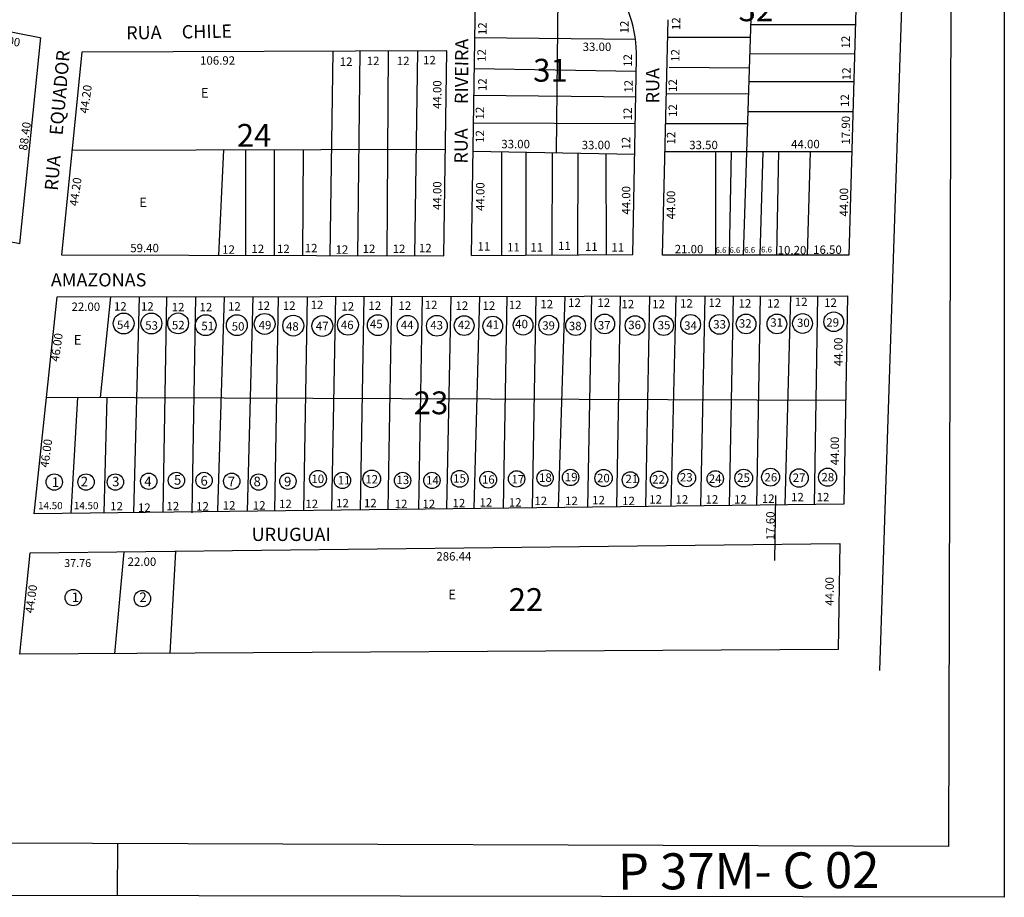
# Model space of a CAD drawing. Extents: x -810 to 408, y -258 to 630.
# Drawn here: x -2 to 408, y -258 to 107 of the extents above; entities that cross this region are included whole.
import ezdxf

# ---------------------------------------------------------------- set-up
doc = ezdxf.new("R2010")
doc.units = 0
doc.header["$MEASUREMENT"] = 0
doc.layers.add('TEXTO', color=7, linetype='CONTINUOUS')
doc.layers.add('VIARIO', color=7, linetype='CONTINUOUS')
doc.styles.get("Standard").update_dxf_attribs({"font": 'txt.shx'})

msp = doc.modelspace()

# ---------------------------------------------------------------- linework, layer by layer
at = {"layer": 'VIARIO'}
for p, q in [((407.61, 625.72), (407.61, -257.97)), ((386.5, 606.74), (384.39, -236.88)), ((377.71, 501.44), (355.64, -163.59)), ((348.34, 202.79), (342.93, 9.31)), ((304.28, 174.99), (298.87, 9.31)), ((221.79, 135.52), (221.02, 52.23)), ((185.69, 9.25), (187.61, 134.37)), ((-114.28, 123), (5.99, 100.02)), ((265.24, 9.31), (267.56, 107.4)), ((302.01, 105.46), (345.61, 105.47)), ((-2.37, 14.1), (6.44, 99.94)), ((253.99, 99.1), (187.08, 99.81)), ((301.83, 100.03), (267.38, 100.03)), ((175.48, 94.42), (23.44, 93.87)), ((151.09, 94.33), (150.4, 9.12)), ((163.27, 94.38), (161.99, 9.09)), ((174.17, 9.06), (175.48, 94.42)), ((23.44, 93.88), (15.03, 9.49)), ((128, 94.25), (126.75, 9.19)), ((139.29, 94.29), (138.27, 9.15)), ((252.9, 9.63), (254.44, 91.38)), ((345.11, 93.11), (301.6, 93.13)), ((186.88, 87.15), (254.34, 86.02)), ((301.41, 87.24), (268.02, 87.56)), ((344.95, 81.53), (301.39, 81.51)), ((186.71, 76.02), (254.14, 75.27)), ((301.22, 76.46), (266.83, 76.49)), ((300.82, 69.22), (344.43, 69.23)), ((186.54, 64.51), (253.93, 64.13)), ((300.65, 64.05), (266.53, 64.05)), ((19.1, 53.04), (174.85, 53.5)), ((115.59, 53.33), (115.31, 9.22)), ((82.49, 53.23), (80.43, 9.31)), ((91.72, 9.28), (91.72, 53.26)), ((103.49, 53.29), (103.49, 9.25)), ((186.35, 52.61), (253.69, 51.47)), ((198.36, 9.32), (198.37, 52.41)), ((208.36, 52.24), (208.35, 9.38)), ((219.28, 52.06), (219.18, 9.44)), ((230.06, 51.87), (229.86, 9.5)), ((241.62, 51.68), (241.81, 9.57)), ((266.26, 52.55), (344.13, 52.55)), ((287.27, 52.55), (287.27, 9.31)), ((293.84, 52.55), (293.07, 9.31)), ((306.98, 52.55), (305.82, 9.31)), ((313.55, 52.55), (312.78, 9.31)), ((326.69, 52.55), (325.53, 9.31)), ((-2.37, 14.1), (-131.08, 38.13)), ((15.03, 9.49), (174.17, 9.06)), ((185.69, 9.25), (252.9, 9.63)), ((342.93, 9.31), (265.24, 9.31)), ((3.56, -98.31), (13.12, -8.01)), ((13.12, -8.01), (342.33, -7.62)), ((35.41, -7.99), (31.03, -49.86)), ((47.35, -7.97), (44.96, -97.91)), ((57.3, -97.51), (58.89, -7.96)), ((70.83, -7.95), (69.25, -97.91)), ((82.78, -7.93), (79.99, -97.12)), ((94.73, -7.92), (92.36, -97.26)), ((103.8, -97.13), (105.38, -7.9)), ((117.36, -7.89), (115.76, -96.98)), ((129.1, -7.71), (127.39, -96.85)), ((140.84, -7.88), (139.35, -96.71)), ((150.96, -96.38), (152.53, -7.85)), ((165.19, -7.83), (163.63, -96.42)), ((177.15, -7.82), (175.34, -96.09)), ((189.09, -7.8), (186.75, -96.15)), ((199.06, -96), (200.62, -7.79)), ((212.57, -7.77), (211.01, -95.86)), ((224.53, -7.76), (221.78, -95.73)), ((235.7, -7.62), (234.1, -95.59)), ((247.65, -7.79), (246.06, -95.45)), ((258.38, -95.3), (259.93, -7.62)), ((270.85, -7.62), (268.8, -94.97)), ((282.96, -7.79), (281.09, -95.04)), ((294.74, -7.79), (293.03, -94.97)), ((304.56, -94.74), (306.1, -7.66)), ((318.56, -7.65), (316.27, -94.62)), ((329.87, -7.66), (328.49, -94.48)), ((342.33, -7.62), (340.74, -94.33)), ((8.7, -49.78), (341.54, -50.97)), ((19.08, -98.13), (21.85, -49.82)), ((33.82, -49.78), (32.63, -97.97)), ((312.08, -117.8), (312.48, -90.75)), ((340.74, -94.33), (3.56, -98.31)), ((1.97, -114.62), (339.15, -110.64)), ((339.15, -110.64), (338.35, -154.79)), ((-2.41, -156.78), (1.97, -114.62)), ((40.98, -114.16), (37, -156.55)), ((62.47, -113.9), (60.11, -156.42)), ((338.35, -154.79), (-2.41, -156.78)), ((384.39, -236.88), (-759.57, -232.66)), ((38.24, -235.6), (38.2, -257.33)), ((407.61, -257.97), (-810.22, -255.86))]:
    msp.add_line(p, q, dxfattribs=at)
for centre, radius in [((40.86, -19.07), 4.34), ((52.43, -19.07), 4.34), ((63.55, -19.03), 4.34), ((75.02, -19.78), 4.34), ((88.01, -19.78), 4.34), ((99.58, -19.25), 4.34), ((111.5, -19.96), 4.34), ((123.6, -20.14), 4.34), ((134.27, -19.6), 4.34), ((146.73, -19.78), 4.34), ((159.1, -20.02), 4.34), ((171.3, -20.02), 4.33), ((182.67, -19.96), 4.11), ((194.59, -20.14), 4.11), ((207.22, -19.78), 4.11), ((217.89, -19.78), 4.11), ((229.1, -19.96), 4.11), ((241.2, -19.25), 4.11), ((253.83, -19.96), 4.11), ((265.75, -19.96), 4.11), ((276.96, -19.43), 4.11), ((288.88, -19.43), 4.11), ((300.09, -19.25), 4.11), ((312.9, -19.25), 4.11), ((323.58, -19.07), 4.11), ((336.57, -18.36), 4.11), ((11.98, -85.1), 3.4), ((25.2, -85.1), 3.4), ((37.41, -85.1), 3.4), ((51.3, -84.76), 3.4), ((62.83, -84.42), 3.4), ((74.35, -84.42), 3.4), ((85.88, -84.76), 3.4), ((97.07, -85.1), 3.4), ((109.27, -84.76), 3.4), ((121.81, -83.75), 3.5), ((131.98, -84.42), 3.4), ((144.18, -83.75), 3.68), ((157.06, -84.42), 3.4), ((169.27, -84.42), 3.4), ((180.79, -83.75), 3.53), ((192.66, -84.09), 3.49), ((204.52, -83.75), 3.4), ((216.38, -83.41), 3.4), ((227, -83.19), 3.4), ((240.73, -83.41), 3.58), ((251.91, -84.2), 3.4), ((263.84, -84.09), 3.58), ((275.36, -83.41), 3.66), ((287.23, -83.75), 3.4), ((299.09, -83.41), 3.69), ((310.28, -83.07), 3.72), ((322.14, -83.41), 3.84), ((334.01, -83.07), 3.78), ((19.87, -133.21), 3.4), ((48.66, -133.61), 3.4)]:
    msp.add_circle(centre, radius, dxfattribs=at)
msp.add_arc((200.71, 92.13), 53.74, 359.2036, 36.8916, dxfattribs=at)

# ---------------------------------------------------------------- texts
at = {"layer": 'TEXTO', "attachment_point": 1}
for s, insert, char_height, width in [('\\fArial|b0|i0|c0|p34;32', (296.93, 116.26), 9.5, 81.7146), ('\\fArial|b0|i0|c0|p34;33.00', (232.01, 97.87), 3.5, 81.7146), ('\\fArial|b0|i0|c0|p34;106.92', (72.7, 92.17), 3.5, 81.7146), ('\\fArial|b0|i0|c0|p34;12', (130.86, 91.69), 3.5, 81.7146), ('\\fArial|b0|i0|c0|p34;12', (142.11, 92), 3.5, 81.7146), ('\\fArial|b0|i0|c0|p34;12', (154.62, 92), 3.5, 81.7146), ('\\fArial|b0|i0|c0|p34;12', (165.56, 92.31), 3.5, 81.7146), ('\\fArial|b0|i0|c0|p34;31', (211.42, 91.1), 9.5, 81.7146), ('\\fArial|b0|i0|c0|p34;E', (73.05, 78.93), 4, 81.7146), ('\\fArial|b0|i0|c0|p34;24', (88, 64), 9.5, 81.7146), ('\\fArial|b0|i0|c0|p34;33.00', (198.13, 57.38), 3.5, 81.7146), ('\\fArial|b0|i0|c0|p34;44.00', (318.83, 57.38), 3.5, 81.7146), ('\\fArial|b0|i0|c0|p34;33.00', (231.62, 56.99), 3.5, 81.7146), ('\\fArial|b0|i0|c0|p34;33.50', (276.39, 56.99), 3.5, 81.7146), ('\\fArial|b0|i0|c0|p34;E', (47.36, 33.37), 4, 81.7146), ('\\fArial|b0|i0|c0|p34;59.40', (43.62, 14.09), 3.5, 81.7146), ('\\fArial|b0|i0|c0|p34;12', (81.91, 13.45), 3.5, 81.7146), ('\\fArial|b0|i0|c0|p34;12', (94.1, 13.76), 3.5, 81.7146), ('\\fArial|b0|i0|c0|p34;12', (104.73, 13.76), 3.5, 81.7146), ('\\fArial|b0|i0|c0|p34;12', (116.3, 14.07), 3.5, 81.7146), ('\\fArial|b0|i0|c0|p34;12', (129.12, 13.45), 3.5, 81.7146), ('\\fArial|b0|i0|c0|p34;12', (140.37, 13.76), 3.5, 81.7146), ('\\fArial|b0|i0|c0|p34;12', (152.88, 13.76), 3.5, 81.7146), ('\\fArial|b0|i0|c0|p34;12', (163.82, 14.07), 3.5, 81.7146), ('\\fArial|b0|i0|c0|p34;11', (188.24, 14.8), 3.5, 81.7146), ('\\fArial|b0|i0|c0|p34;11', (200.58, 14.42), 3.5, 81.7146), ('\\fArial|b0|i0|c0|p34;11', (210.23, 14.38), 3.5, 81.7146), ('\\fArial|b0|i0|c0|p34;11', (221.8, 15.01), 3.5, 81.7146), ('\\fArial|b0|i0|c0|p34;11', (232.95, 14.66), 3.5, 81.7146), ('\\fArial|b0|i0|c0|p34;11', (244, 14.38), 3.5, 81.7146), ('\\fArial|b0|i0|c0|p34;21.00', (270.37, 13.64), 3.5, 81.7146), ('\\fArial|b0|i0|c0|p34;6.6', (287.35, 12.65), 2.3948, 81.7146), ('\\fArial|b0|i0|c0|p34;6.6', (293.13, 12.65), 2.3948, 81.7146), ('\\fArial|b0|i0|c0|p34;6.6', (299.31, 12.74), 2.3948, 81.7146), ('\\fArial|b0|i0|c0|p34;6.6', (306.32, 12.9), 2.3948, 81.7146), ('\\fArial|b0|i0|c0|p34;10.20', (313.24, 13.23), 3.5, 81.7146), ('\\fArial|b0|i0|c0|p34;16.50', (328, 13.4), 3.5, 81.7146), ('\\fArial|b0|i0|c0|p34;AMAZONAS', (10.56, 1.84), 5.5, 81.7146), ('\\fArial|b0|i0|c0|p34;22.00', (19.16, -10.36), 3.5, 81.7146), ('\\fArial|b0|i0|c0|p34;12', (36.82, -10.2), 3.5, 81.7146), ('\\fArial|b0|i0|c0|p34;12', (48.07, -10.2), 3.5, 81.7146), ('\\fArial|b0|i0|c0|p34;12', (60.89, -10.51), 3.5, 81.7146), ('\\fArial|b0|i0|c0|p34;12', (72.46, -10.51), 3.5, 81.7146), ('\\fArial|b0|i0|c0|p34;12', (84.34, -10.2), 3.5, 81.7146), ('\\fArial|b0|i0|c0|p34;12', (96.53, -9.89), 3.5, 81.7146), ('\\fArial|b0|i0|c0|p34;12', (107.17, -9.89), 3.5, 81.7146), ('\\fArial|b0|i0|c0|p34;12', (118.73, -9.58), 3.5, 81.7146), ('\\fArial|b0|i0|c0|p34;12', (131.55, -10.2), 3.5, 81.7146), ('\\fArial|b0|i0|c0|p34;12', (142.81, -9.89), 3.5, 81.7146), ('\\fArial|b0|i0|c0|p34;12', (155.31, -9.89), 3.5, 81.7146), ('\\fArial|b0|i0|c0|p34;12', (166.26, -9.58), 3.5, 81.7146), ('\\fArial|b0|i0|c0|p34;12', (179.07, -9.89), 3.5, 81.7146), ('\\fArial|b0|i0|c0|p34;12', (190.33, -9.89), 3.5, 81.7146), ('\\fArial|b0|i0|c0|p34;12', (201.27, -9.58), 3.5, 81.7146), ('\\fArial|b0|i0|c0|p34;12', (214.4, -9.26), 3.5, 81.7146), ('\\fArial|b0|i0|c0|p34;12', (225.97, -8.64), 3.5, 81.7146), ('\\fArial|b0|i0|c0|p34;12', (238.17, -8.64), 3.5, 81.7146), ('\\fArial|b0|i0|c0|p34;12', (248.17, -9.26), 3.5, 81.7146), ('\\fArial|b0|i0|c0|p34;12', (260.99, -9.26), 3.5, 81.7146), ('\\fArial|b0|i0|c0|p34;12', (272.56, -8.95), 3.5, 81.7146), ('\\fArial|b0|i0|c0|p34;12', (284.44, -8.64), 3.5, 81.7146), ('\\fArial|b0|i0|c0|p34;12', (296.94, -8.95), 3.5, 81.7146), ('\\fArial|b0|i0|c0|p34;12', (308.82, -8.95), 3.5, 81.7146), ('\\fArial|b0|i0|c0|p34;12', (320.39, -8.32), 3.5, 81.7146), ('\\fArial|b0|i0|c0|p34;12', (332.59, -8.64), 3.5, 81.7146), ('\\fArial|b0|i0|c0|p34;54', (38.11, -17.87), 3.5, 81.7146), ('\\fArial|b0|i0|c0|p34;53', (49.85, -18.14), 3.5, 81.7146), ('\\fArial|b0|i0|c0|p34;52', (60.97, -18), 3.5, 81.7146), ('\\fArial|b0|i0|c0|p34;51', (73.24, -18.36), 3.5, 81.7146), ('\\fArial|b0|i0|c0|p34;50', (85.88, -18.54), 3.5, 81.7146), ('\\fArial|b0|i0|c0|p34;49', (97.09, -18), 3.5, 81.7146), ('\\fArial|b0|i0|c0|p34;48', (108.47, -18.54), 3.5, 81.7146), ('\\fArial|b0|i0|c0|p34;47', (120.93, -18.36), 3.5, 81.7146), ('\\fArial|b0|i0|c0|p34;46', (131.31, -17.92), 3.5, 81.7146), ('\\fArial|b0|i0|c0|p34;45', (143.43, -17.54), 3.5, 81.7146), ('\\fArial|b0|i0|c0|p34;44', (156.31, -17.92), 3.5, 81.7146), ('\\fArial|b0|i0|c0|p34;43', (168.56, -18.04), 3.5, 81.7146), ('\\fArial|b0|i0|c0|p34;42', (180.05, -17.92), 3.5, 81.7146), ('\\fArial|b0|i0|c0|p34;41', (191.92, -17.79), 3.5, 81.7146), ('\\fArial|b0|i0|c0|p34;40', (203.92, -17.54), 3.5, 81.7146), ('\\fArial|b0|i0|c0|p34;39', (215.22, -18.18), 3.4525, 81.7146), ('\\fArial|b0|i0|c0|p34;38', (226.26, -18.36), 3.5, 81.7146), ('\\fArial|b0|i0|c0|p34;37', (238.35, -18.05), 3.5, 81.7146), ('\\fArial|b0|i0|c0|p34;36', (251, -17.92), 3.5, 81.7146), ('\\fArial|b0|i0|c0|p34;35', (263.26, -18), 3.5, 81.7146), ('\\fArial|b0|i0|c0|p34;34', (274.29, -18.18), 3.5, 81.7146), ('\\fArial|b0|i0|c0|p34;33', (286.39, -17.65), 3.5, 81.7146), ('\\fArial|b0|i0|c0|p34;32', (297.07, -17.29), 3.5, 81.7146), ('\\fArial|b0|i0|c0|p34;31', (310.13, -16.9), 3.5, 81.7146), ('\\fArial|b0|i0|c0|p34;30', (321.29, -17.03), 3.5, 81.7146), ('\\fArial|b0|i0|c0|p34;29', (333.48, -16.9), 3.5, 81.7146), ('\\fArial|b0|i0|c0|p34;E', (20.1, -23.86), 4, 81.7146), ('\\fArial|b0|i0|c0|p34;23', (161.67, -47.36), 9.5, 81.7146), ('\\fArial|b0|i0|c0|p34;10', (119.07, -82.01), 3.5, 81.7146), ('\\fArial|b0|i0|c0|p34;15', (178.11, -81.84), 3.5, 81.7146), ('\\fArial|b0|i0|c0|p34;18', (213.87, -81.5), 3.5, 81.7146), ('\\fArial|b0|i0|c0|p34;19', (224.59, -81.25), 3.5, 81.7146), ('\\fArial|b0|i0|c0|p34;20', (238, -81.67), 3.5, 81.7146), ('\\fArial|b0|i0|c0|p34;21', (249.86, -82.05), 3.5, 81.7146), ('\\fArial|b0|i0|c0|p34;23', (272.51, -81.34), 3.5, 81.7146), ('\\fArial|b0|i0|c0|p34;24', (284.56, -81.93), 3.5, 81.7146), ('\\fArial|b0|i0|c0|p34;25', (296.36, -81.52), 3.5, 81.7146), ('\\fArial|b0|i0|c0|p34;26', (307.74, -81.34), 3.5, 81.7146), ('\\fArial|b0|i0|c0|p34;27', (319.49, -81.52), 3.5, 81.7146), ('\\fArial|b0|i0|c0|p34;28', (331.45, -81.3), 3.5, 81.7146), ('\\fArial|b0|i0|c0|p34;1', (10.93, -83.11), 4, 81.7146), ('\\fArial|b0|i0|c0|p34;2', (23.02, -82.86), 4, 81.7146), ('\\fArial|b0|i0|c0|p34;3', (36.07, -82.86), 4, 81.7146), ('\\fArial|b0|i0|c0|p34;4', (49.46, -82.86), 4, 81.7146), ('\\fArial|b0|i0|c0|p34;5', (61.84, -82.19), 4, 81.7146), ('\\fArial|b0|i0|c0|p34;6', (72.88, -82.53), 4, 81.7146), ('\\fArial|b0|i0|c0|p34;7', (84.25, -82.86), 4, 81.7146), ('\\fArial|b0|i0|c0|p34;8', (94.96, -82.86), 4, 81.7146), ('\\fArial|b0|i0|c0|p34;9', (107.67, -82.86), 4, 81.7146), ('\\fArial|b0|i0|c0|p34;11', (130.03, -82.6), 3.5, 81.7146), ('\\fArial|b0|i0|c0|p34;12', (141.5, -82.18), 3.5, 81.7146), ('\\fArial|b0|i0|c0|p34;13', (154.49, -82.43), 3.5, 81.7146), ('\\fArial|b0|i0|c0|p34;14', (166.81, -82.6), 3.5, 81.7146), ('\\fArial|b0|i0|c0|p34;16', (190.09, -82.26), 3.5, 81.7146), ('\\fArial|b0|i0|c0|p34;17', (202.4, -82.18), 3.5, 81.7146), ('\\fArial|b0|i0|c0|p34;22', (260.95, -82.23), 3.5, 81.7146), ('\\fArial|b0|i0|c0|p34;12', (306.64, -90.24), 3.5, 81.7146), ('\\fArial|b0|i0|c0|p34;12', (318.83, -89.61), 3.5, 81.7146), ('\\fArial|b0|i0|c0|p34;12', (329.46, -89.61), 3.5, 81.7146), ('\\fArial|b0|i0|c0|p34;14.50', (5.24, -93.38), 3, 81.7146), ('\\fArial|b0|i0|c0|p34;14.50', (20.15, -93.38), 3, 81.7146), ('\\fArial|b0|i0|c0|p34;12', (35.26, -93.37), 3.5, 81.7146), ('\\fArial|b0|i0|c0|p34;12', (46.82, -93.99), 3.5, 81.7146), ('\\fArial|b0|i0|c0|p34;12', (58.7, -93.37), 3.5, 81.7146), ('\\fArial|b0|i0|c0|p34;12', (71.07, -93.44), 3.5, 81.7146), ('\\fArial|b0|i0|c0|p34;12', (82.15, -93.05), 3.5, 81.7146), ('\\fArial|b0|i0|c0|p34;12', (94.66, -93.05), 3.5, 81.7146), ('\\fArial|b0|i0|c0|p34;12', (105.6, -92.43), 3.5, 81.7146), ('\\fArial|b0|i0|c0|p34;12', (116.54, -92.43), 3.5, 81.7146), ('\\fArial|b0|i0|c0|p34;12', (129.36, -92.11), 3.5, 81.7146), ('\\fArial|b0|i0|c0|p34;12', (140.93, -92.11), 3.5, 81.7146), ('\\fArial|b0|i0|c0|p34;12', (153.75, -92.43), 3.5, 81.7146), ('\\fArial|b0|i0|c0|p34;12', (165.32, -92.43), 3.5, 81.7146), ('\\fArial|b0|i0|c0|p34;12', (177.82, -92.11), 3.5, 81.7146), ('\\fArial|b0|i0|c0|p34;12', (189.08, -91.8), 3.5, 81.7146), ('\\fArial|b0|i0|c0|p34;12', (201.27, -91.8), 3.5, 81.7146), ('\\fArial|b0|i0|c0|p34;12', (211.9, -91.18), 3.5, 81.7146), ('\\fArial|b0|i0|c0|p34;12', (224.72, -91.18), 3.5, 81.7146), ('\\fArial|b0|i0|c0|p34;12', (235.98, -90.86), 3.5, 81.7146), ('\\fArial|b0|i0|c0|p34;12', (248.48, -91.18), 3.5, 81.7146), ('\\fArial|b0|i0|c0|p34;12', (259.74, -90.55), 3.5, 81.7146), ('\\fArial|b0|i0|c0|p34;12', (270.68, -90.55), 3.5, 81.7146), ('\\fArial|b0|i0|c0|p34;12', (283.19, -90.55), 3.5, 81.7146), ('\\fArial|b0|i0|c0|p34;12', (295.07, -90.55), 3.5, 81.7146), ('\\fArial|b0|i0|c0|p34;URUGUAI', (94.18, -104.12), 5.5, 81.7146), ('\\fArial|b0|i0|c0|p34;286.44', (171.1, -114.27), 3.5, 81), ('\\fArial|b0|i0|c0|p34;37.76', (16.09, -117.16), 3.3, 81.7146), ('\\fArial|b0|i0|c0|p34;22.00', (42.52, -116.49), 3.5, 81.7146), ('\\fArial|b0|i0|c0|p34;1', (19.28, -131.07), 4, 81.7146), ('\\fArial|b0|i0|c0|p34;2', (47.45, -131.04), 4, 81.7146), ('\\fArial|b0|i0|c0|p34;E', (176.06, -129.93), 4, 81.7146), ('\\fArial|b0|i0|c0|p34;22', (201.21, -129.26), 9.5, 81.7146)]:
    msp.add_mtext(s, dxfattribs=dict(at, insert=insert, char_height=char_height, width=width))
for s, insert, char_height, width, rotation in [('\\fArial|b0|i0|c0|p34;12', (247.63, 101.7), 3.5, 81.7146, 90), ('\\fArial|b0|i0|c0|p34;12', (269.19, 103.09), 3.5, 81.7146, 90), ('\\fArial|b0|i0|c0|p34;RUA     CHILE', (41.87, 104.65), 5.5, 123.9034, 1.0492), ('\\fArial|b0|i0|c0|p34;12', (188.51, 101), 3.5, 81.7146, 90), ('\\fArial|b0|i0|c0|p34;22.00', (-13.68, 101.62), 3.5, 81.7146, 350), ('\\fArial|b0|i0|c0|p34;RUA      RIVEIRA', (178.59, 47.5), 5.5, 109.8222, 89.6023), ('\\fArial|b0|i0|c0|p34;12', (339.78, 95.44), 3.5, 81.7146, 90), ('\\fArial|b0|i0|c0|p34;RUA     EQUADOR', (7.92, 36.54), 5.5, 81.7146, 85), ('\\fArial|b0|i0|c0|p34;12', (188.16, 89.88), 3.5, 81.7146, 90), ('\\fArial|b0|i0|c0|p34;12', (268.84, 89.88), 3.5, 81.7146, 90), ('\\fArial|b0|i0|c0|p34;12', (249.02, 87.79), 3.5, 81.7146, 90), ('\\fArial|b0|i0|c0|p34;RUA', (258.44, 72.56), 5.5, 81.7146, 90), ('\\fArial|b0|i0|c0|p34;12', (340.12, 82.23), 3.5, 81.7146, 90), ('\\fArial|b0|i0|c0|p34;12', (188.51, 77.71), 3.5, 81.7146, 90), ('\\fArial|b0|i0|c0|p34;12', (249.36, 77.01), 3.5, 81.7146, 90), ('\\fArial|b0|i0|c0|p34;12', (267.79, 77.36), 3.5, 81.7146, 90), ('\\fArial|b0|i0|c0|p34;44.20', (22.53, 68.67), 3.5, 81.7146, 82), ('\\fArial|b0|i0|c0|p34;44.00', (169.71, 70.23), 3.5, 81.7146, 90), ('\\fArial|b0|i0|c0|p34;12', (339.43, 71.1), 3.5, 81.7146, 90), ('\\fArial|b0|i0|c0|p34;12', (187.47, 65.88), 3.5, 81.7146, 90), ('\\fArial|b0|i0|c0|p34;12', (249.02, 65.54), 3.5, 81.7146, 90), ('\\fArial|b0|i0|c0|p34;12', (267.79, 66.93), 3.5, 81.7146, 90), ('\\fArial|b0|i0|c0|p34;17.90', (339.86, 55.43), 3.5, 81.7146, 90), ('\\fArial|b0|i0|c0|p34;88.40', (-2.83, 53.25), 3.5, 81.7146, 82), ('\\fArial|b0|i0|c0|p34;12', (187.47, 56.15), 3.5, 81.7146, 90), ('\\fArial|b0|i0|c0|p34;12', (248.32, 53.37), 3.5, 81.7146, 90), ('\\fArial|b0|i0|c0|p34;12', (267.1, 55.45), 3.5, 81.7146, 90), ('\\fArial|b0|i0|c0|p34;44.20', (18.25, 30.12), 3.5, 81.7146, 82), ('\\fArial|b0|i0|c0|p34;44.00', (169.71, 28.17), 3.5, 81.7146, 90), ('\\fArial|b0|i0|c0|p34;44.00', (187.62, 27.79), 3.5, 81.7146, 90), ('\\fArial|b0|i0|c0|p34;44.00', (248.36, 26.23), 3.5, 81.7146, 90), ('\\fArial|b0|i0|c0|p34;44.00', (339.08, 25.45), 3.5, 81.7146, 90), ('\\fArial|b0|i0|c0|p34;44.00', (267.05, 24.28), 3.5, 81.7146, 90), ('\\fArial|b0|i0|c0|p34;46.00', (10.42, -34.67), 3.5, 81.7146, 82), ('\\fArial|b0|i0|c0|p34;44.00', (336.74, -36.85), 3.5, 81.7146, 90), ('\\fArial|b0|i0|c0|p34;46.00', (6.04, -78.75), 3.5, 81.7146, 82), ('\\fArial|b0|i0|c0|p34;44.00', (335.26, -78.12), 3.5, 81.7146, 90), ('\\fArial|b0|i0|c0|p34;17.60', (308.47, -109.26), 3.5, 81, 90), ('\\fArial|b0|i0|c0|p34;44.00', (333.08, -136.59), 3.5, 81.7146, 90), ('\\fArial|b0|i0|c0|p34;44.00', (-0.21, -139.4), 3.5, 81.7146, 82), ('\\fArial|b0|i0|c0|p34;P 37M- C 02', (246.66, -239.81), 15, 182.3421, 0.4105)]:
    msp.add_mtext(s, dxfattribs=dict(at, insert=insert, char_height=char_height, width=width, rotation=rotation))

doc.saveas('drawing.dxf')
